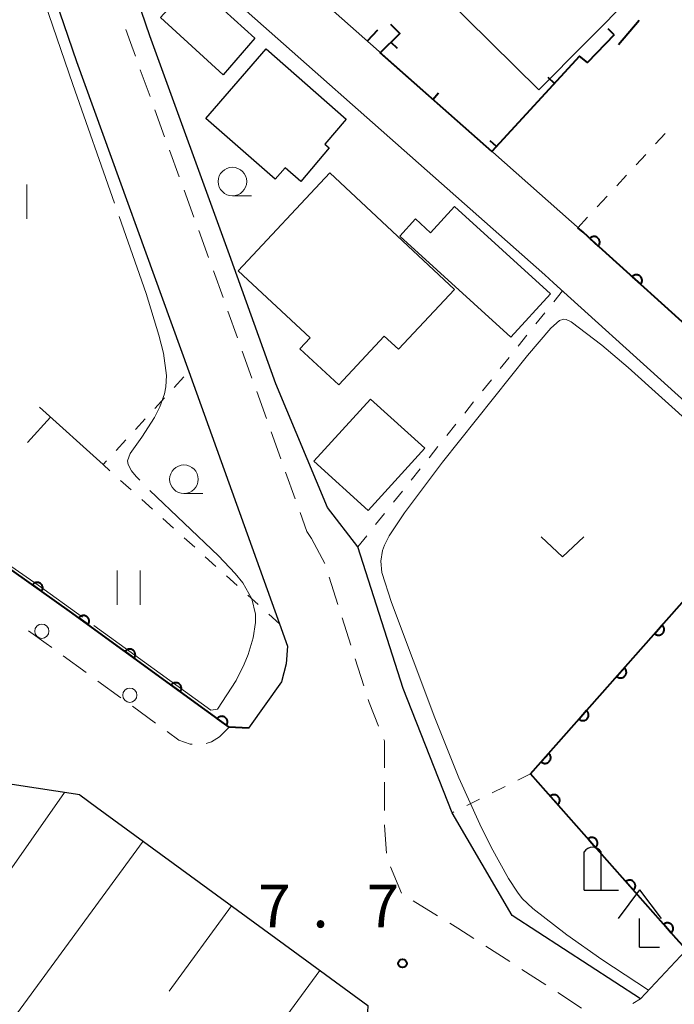
# Model space of a CAD drawing. Units: metres. Extents: x -74000 to -72000, y 38999 to 40500.
# Drawn here: x -72650 to -72592, y 40295 to 40381 of the extents above; entities that cross this region are included whole.
import ezdxf

# ---------------------------------------------------------------- set-up
doc = ezdxf.new("R2010")
doc.units = ezdxf.units.M
for name, color, linetype, lineweight in [('210100_道路縁(街区線)', 7, 'Continuous', 30), ('221300_歩道', 7, 'Continuous', 30), ('223800_並木', 7, 'Continuous', 30), ('300100_普通建物', 7, 'Continuous', 30), ('420200_記念碑', 7, 'Continuous', 30), ('420400_路傍祠', 7, 'Continuous', 30), ('610111_人工斜面(上)', 7, 'Continuous', 30), ('610199_人工斜面(ヒゲ)', 7, 'Continuous', 30), ('611100_コンクリート被覆(直落)', 7, 'Continuous', 30), ('613000_さく(未分類)', 7, 'Continuous', 30), ('614000_へい（未分類）', 7, 'Continuous', 40), ('630100_植生界', 7, 'Continuous', 30), ('630200_耕地界', 7, 'Continuous', 30), ('631100_田', 7, 'Continuous', 13), ('631300_畑', 7, 'Continuous', 13), ('633100_広葉樹林', 7, 'Continuous', 13), ('710200_等高線(主曲線)', 7, 'Continuous', 13), ('710300_等高線(補助曲線)', 7, 'Continuous', 13), ('731200_図化機測定による標高点', 7, 'Continuous', 40)]:
    doc.layers.add(name, color=color, linetype=linetype, lineweight=lineweight)
doc.styles.add('Style-WORKING', font='MS Gothic.ttf')

msp = doc.modelspace()

# ---------------------------------------------------------------- linework, layer by layer
at = {"layer": '210100_道路縁(街区線)', "linetype": 'Continuous', "lineweight": 30, "flags": 128}
for points in [[(-72644.36, 40313.54), (-72654.15, 40315.04), (-72663.81, 40318.2), (-72673.45, 40320.27), (-72679.43, 40321.38), (-72684.92, 40322.18), (-72687.24, 40322.61), (-72691.41, 40323.76), (-72693.77, 40324.62), (-72723.83, 40340.14), (-72757.29, 40354.66), (-72783.13, 40366.44), (-72816.63, 40379.62), (-72857.48, 40398.21), (-72875.08, 40406.46), (-72904.57, 40419.56), (-72923.32, 40428.61), (-72951.08, 40440.86), (-72984.82, 40455.93), (-73019.54, 40472.68), (-73033.11, 40479.66)], [(-72564.07, 40330.12), (-72579.44, 40344.03), (-72599.48, 40362.14), (-72600.27, 40362.86), (-72618.9, 40379.36), (-72638.73, 40396.92), (-72645.67, 40403.02), (-72647.26, 40410.74), (-72647.72, 40413.54), (-72649.37, 40423.54), (-72651.34, 40435.51), (-72651.74, 40437.97), (-72654.01, 40453.02), (-72654.93, 40459.19), (-72656.24, 40468.04)], [(-72663.17, 40411.09), (-72655.23, 40403.92), (-72652.07, 40400.82), (-72649.08, 40390.81), (-72644.65, 40377.82), (-72634.81, 40350.65), (-72626.87, 40328.55), (-72626.16, 40326.57), (-72626.28, 40325.02), (-72626.68, 40323.46), (-72629.57, 40319.4)], [(-72629.57, 40319.4), (-72631.29, 40319.47), (-72635.53, 40322.57), (-72645.27, 40329.66), (-72655, 40336.55), (-72656.54, 40337.64), (-72664.37, 40342.81), (-72672.74, 40348.08), (-72681.39, 40353.16), (-72687.91, 40356.75), (-72692.04, 40359.02), (-72701.54, 40364.12), (-72710.2, 40368.47), (-72719.27, 40372.95), (-72728.05, 40376.96), (-72729.86, 40377.78), (-72736.91, 40380.97), (-72747.27, 40385.34), (-72747.47, 40385.43), (-72768.27, 40394.75)], [(-72627.19, 40349.57), (-72631.25, 40360.87), (-72638.24, 40380.07), (-72641.94, 40390.95), (-72640.1, 40391.4), (-72603.63, 40359.11), (-72602.85, 40358.41), (-72582.81, 40340.3), (-72569.05, 40327.86), (-72567.43, 40326.34)], [(-72595.24, 40295.68), (-72606.47, 40302.98), (-72611.73, 40311.98), (-72616.04, 40322.86), (-72620, 40335.28), (-72622.67, 40338.73), (-72627.19, 40349.57)], [(-72595.24, 40295.68), (-72585.16, 40306.41), (-72567.43, 40326.34)], [(-72644.36, 40313.54), (-72642.9, 40312.48), (-72625.68, 40299.87), (-72619.14, 40295.08), (-72619.17, 40293.91)]]:
    msp.add_lwpolyline(points, dxfattribs=at)
at = {"layer": '221300_歩道', "linetype": 'Continuous', "lineweight": 13}
for p, q in [((-72638.21, 40374.752), (-72639.065, 40377.101)), ((-72636.929, 40371.228), (-72637.783, 40373.577)), ((-72635.647, 40367.703), (-72636.502, 40370.053)), ((-72634.365, 40364.179), (-72635.22, 40366.529)), ((-72633.084, 40360.655), (-72633.938, 40363.005)), ((-72631.815, 40357.126), (-72632.66, 40359.479)), ((-72630.549, 40353.597), (-72631.393, 40355.95)), ((-72629.282, 40350.067), (-72630.126, 40352.42)), ((-72628.015, 40346.537), (-72628.86, 40348.89)), ((-72626.749, 40343.008), (-72627.593, 40345.361)), ((-72625.482, 40339.478), (-72626.327, 40341.831)), ((-72624.07, 40336.02), (-72622.901, 40333.81)), ((-72622.514, 40332.622), (-72621.753, 40330.241)), ((-72621.373, 40329.05), (-72620.612, 40326.669)), ((-72643.792, 40324.258), (-72645.813, 40325.73)), ((-72620.232, 40325.478), (-72619.472, 40323.096)), ((-72640.76, 40322.051), (-72642.781, 40323.522)), ((-72637.728, 40319.844), (-72639.75, 40321.315)), ((-72617.665, 40314.674), (-72617.662, 40312.174)), ((-72617.136, 40307.246), (-72616.186, 40304.934)), ((-72615.152, 40304.254), (-72613.019, 40302.951)), ((-72608.782, 40300.296), (-72606.685, 40298.935)), ((-72605.637, 40298.255), (-72603.54, 40296.893)), ((-72602.491, 40296.213), (-72600.394, 40294.851)), ((-72595.919, 40295.276), (-72595.24, 40295.68))]:
    msp.add_line(p, q, dxfattribs=at)
at = {"layer": '221300_歩道', "linetype": 'Continuous', "lineweight": 13, "flags": 128}
for points in [[(-72639.492, 40378.276), (-72639.93, 40379.48), (-72640.324, 40380.633)], [(-72624.07, 40336.02), (-72624.46, 40336.63), (-72625.06, 40338.302)], [(-72646.823, 40326.465), (-72647.31, 40326.82), (-72648.859, 40327.917)], [(-72619.092, 40321.905), (-72619.01, 40321.65), (-72618.187, 40319.575)], [(-72634.527, 40317.992), (-72634.69, 40318), (-72635.69, 40318.35), (-72636.72, 40319.105)], [(-72631.29, 40319.47), (-72632.12, 40318.62), (-72632.81, 40318.19), (-72633.292, 40318.063)], [(-72617.727, 40318.413), (-72617.67, 40318.27), (-72617.667, 40315.924)], [(-72617.66, 40310.924), (-72617.66, 40310.87), (-72617.495, 40308.43)], [(-72611.952, 40302.299), (-72611.25, 40301.87), (-72609.835, 40300.97)]]:
    msp.add_lwpolyline(points, dxfattribs=at)
at = {"layer": '223800_並木', "linetype": 'Continuous', "lineweight": 13}
for centre in [(-72647.69, 40327.89), (-72639.98, 40322.28)]:
    msp.add_circle(centre, 0.625, dxfattribs=at)
at = {"layer": '300100_普通建物', "linetype": 'Continuous', "lineweight": 30, "flags": 128}
for points in [[(-72628.02, 40378.94), (-72621.03, 40372.76), (-72622.88, 40370.57), (-72622.51, 40370.25), (-72625.01, 40367.31), (-72626.38, 40368.5), (-72627.24, 40367.52), (-72633.33, 40372.81)], [(-72624.19, 40353.59), (-72630.49, 40359.48), (-72622.46, 40368.07), (-72611.53, 40357.84), (-72616.44, 40352.6), (-72617.68, 40353.76), (-72621.68, 40349.48), (-72625.07, 40352.65)], [(-72611.53, 40365.11), (-72603.13, 40357.46), (-72606.59, 40353.66), (-72616.31, 40362.52), (-72614.94, 40364.02), (-72613.62, 40362.81)]]:
    msp.add_lwpolyline(points, close=True, dxfattribs=at)
at = {"layer": '300100_普通建物', "linetype": 'Continuous', "lineweight": 30}
for points in [[(-72604.3, 40392.05), (-72595.86, 40383.71), (-72604.13, 40375.34), (-72612.57, 40383.69)], [(-72631.79, 40376.65), (-72637.29, 40381.67), (-72634.45, 40384.79), (-72629.02, 40379.85)], [(-72618.9, 40348.24), (-72614.14, 40343.92), (-72619.09, 40338.47), (-72623.85, 40342.79)]]:
    msp.add_3dface(points, dxfattribs=at)
at = {"layer": '420200_記念碑', "linetype": 'Continuous', "lineweight": 30}
for p, q in [((-72600.17, 40305.2), (-72600.17, 40308.548)), ((-72598.67, 40305.2), (-72598.67, 40308.548)), ((-72600.17, 40305.2), (-72597.17, 40305.2))]:
    msp.add_line(p, q, dxfattribs=at)
msp.add_arc((-72599.42, 40308.05), 0.9, 33.55731, 146.44269, dxfattribs=at)
at = {"layer": '420400_路傍祠', "linetype": 'Continuous', "lineweight": 30}
for p, q in [((-72595.31, 40305.21), (-72597.186, 40302.71)), ((-72595.31, 40305.21), (-72593.436, 40302.71)), ((-72595.31, 40300.21), (-72593.56, 40300.21))]:
    msp.add_line(p, q, dxfattribs=at)
at = {"layer": '420400_路傍祠', "linetype": 'Continuous', "lineweight": 30, "flags": 128}
msp.add_lwpolyline([(-72595.31, 40300.21), (-72595.31, 40302.71)], dxfattribs=at)
at = {"layer": '610111_人工斜面(上)', "linetype": 'Continuous', "lineweight": 13, "flags": 128}
for points in [[(-73036.52, 40478.78), (-73033.11, 40479.66), (-73019.54, 40472.68), (-72984.82, 40455.93), (-72951.08, 40440.86), (-72923.32, 40428.61), (-72904.57, 40419.56), (-72875.08, 40406.46), (-72857.48, 40398.21), (-72816.63, 40379.62), (-72783.13, 40366.44), (-72757.29, 40354.66), (-72723.83, 40340.14), (-72693.77, 40324.62), (-72691.41, 40323.76), (-72687.24, 40322.61), (-72684.92, 40322.18), (-72679.43, 40321.38), (-72673.45, 40320.27), (-72663.81, 40318.2), (-72654.15, 40315.04), (-72644.36, 40313.54)], [(-72644.36, 40313.54), (-72642.9, 40312.48), (-72625.68, 40299.87), (-72619.14, 40295.08)]]:
    msp.add_lwpolyline(points, dxfattribs=at)
at = {"layer": '610199_人工斜面(ヒゲ)', "linetype": 'Continuous', "lineweight": 13, "flags": 128}
for points in [[(-72645.7, 40313.75), (-72651.58, 40305.41)], [(-72638.82, 40309.49), (-72650.15, 40294)], [(-72631.07, 40303.82), (-72636.54, 40296.35)], [(-72623.33, 40298.15), (-72634.01, 40283.59)]]:
    msp.add_lwpolyline(points, dxfattribs=at)
at = {"layer": '611100_コンクリート被覆(直落)', "linetype": 'Continuous', "lineweight": 40, "flags": 128}
for points in [[(-72564.07, 40330.12), (-72579.44, 40344.03), (-72599.48, 40362.14), (-72600.27, 40362.86), (-72600.71, 40363.25)], [(-72629.57, 40319.4), (-72631.29, 40319.47), (-72635.53, 40322.57), (-72645.27, 40329.66), (-72655, 40336.55), (-72656.54, 40337.64), (-72664.37, 40342.81), (-72672.74, 40348.08), (-72681.39, 40353.16), (-72687.91, 40356.75), (-72688.01, 40356.82)], [(-72591.21, 40299.96), (-72592.1, 40300.96), (-72604.86, 40315.38), (-72582.81, 40340.3), (-72569.05, 40327.86), (-72567.43, 40326.34)]]:
    msp.add_lwpolyline(points, dxfattribs=at)
for points in [[(-72599.673, 40362.314), (-72598.931, 40361.644), (-72598.903, 40361.678), (-72598.878, 40361.713), (-72598.857, 40361.751), (-72598.838, 40361.791), (-72598.824, 40361.832), (-72598.813, 40361.874), (-72598.805, 40361.917), (-72598.802, 40361.96), (-72598.802, 40362.004), (-72598.807, 40362.048), (-72598.814, 40362.091), (-72598.826, 40362.132), (-72598.841, 40362.173), (-72598.86, 40362.213), (-72598.882, 40362.251), (-72598.907, 40362.285), (-72598.935, 40362.319), (-72598.966, 40362.35), (-72599, 40362.378), (-72599.036, 40362.402), (-72599.073, 40362.424), (-72599.113, 40362.442), (-72599.154, 40362.456), (-72599.197, 40362.468), (-72599.24, 40362.475), (-72599.283, 40362.478), (-72599.327, 40362.479), (-72599.371, 40362.474), (-72599.413, 40362.467), (-72599.455, 40362.455), (-72599.496, 40362.439), (-72599.536, 40362.421), (-72599.573, 40362.398), (-72599.608, 40362.373), (-72599.642, 40362.345)], [(-72595.963, 40358.962), (-72595.221, 40358.291), (-72595.193, 40358.325), (-72595.169, 40358.361), (-72595.147, 40358.398), (-72595.129, 40358.438), (-72595.114, 40358.479), (-72595.103, 40358.522), (-72595.095, 40358.564), (-72595.093, 40358.608), (-72595.092, 40358.652), (-72595.097, 40358.695), (-72595.104, 40358.738), (-72595.116, 40358.78), (-72595.132, 40358.821), (-72595.15, 40358.86), (-72595.172, 40358.898), (-72595.198, 40358.933), (-72595.225, 40358.966), (-72595.257, 40358.997), (-72595.291, 40359.025), (-72595.327, 40359.05), (-72595.364, 40359.071), (-72595.404, 40359.09), (-72595.445, 40359.104), (-72595.487, 40359.115), (-72595.53, 40359.123), (-72595.573, 40359.126), (-72595.617, 40359.126), (-72595.661, 40359.121), (-72595.704, 40359.114), (-72595.746, 40359.102), (-72595.787, 40359.087), (-72595.826, 40359.068), (-72595.864, 40359.046), (-72595.899, 40359.021), (-72595.932, 40358.993)], [(-72648.517, 40331.959), (-72647.701, 40331.382), (-72647.677, 40331.419), (-72647.657, 40331.457), (-72647.64, 40331.497), (-72647.627, 40331.538), (-72647.618, 40331.581), (-72647.611, 40331.624), (-72647.609, 40331.668), (-72647.611, 40331.711), (-72647.616, 40331.755), (-72647.626, 40331.798), (-72647.638, 40331.839), (-72647.655, 40331.879), (-72647.675, 40331.918), (-72647.698, 40331.955), (-72647.725, 40331.99), (-72647.754, 40332.022), (-72647.785, 40332.051), (-72647.82, 40332.079), (-72647.857, 40332.102), (-72647.896, 40332.122), (-72647.935, 40332.139), (-72647.977, 40332.153), (-72648.02, 40332.162), (-72648.063, 40332.168), (-72648.106, 40332.171), (-72648.15, 40332.169), (-72648.194, 40332.164), (-72648.236, 40332.154), (-72648.278, 40332.142), (-72648.318, 40332.125), (-72648.357, 40332.104), (-72648.394, 40332.082), (-72648.429, 40332.055), (-72648.46, 40332.026), (-72648.49, 40331.994)], [(-72644.445, 40329.059), (-72643.636, 40328.471), (-72643.612, 40328.507), (-72643.591, 40328.546), (-72643.574, 40328.585), (-72643.56, 40328.626), (-72643.55, 40328.669), (-72643.543, 40328.712), (-72643.54, 40328.756), (-72643.542, 40328.799), (-72643.546, 40328.843), (-72643.555, 40328.886), (-72643.567, 40328.927), (-72643.583, 40328.968), (-72643.603, 40329.007), (-72643.625, 40329.044), (-72643.652, 40329.079), (-72643.68, 40329.111), (-72643.712, 40329.142), (-72643.746, 40329.169), (-72643.783, 40329.193), (-72643.821, 40329.214), (-72643.86, 40329.231), (-72643.902, 40329.245), (-72643.944, 40329.255), (-72643.988, 40329.262), (-72644.031, 40329.265), (-72644.074, 40329.263), (-72644.118, 40329.259), (-72644.161, 40329.25), (-72644.203, 40329.238), (-72644.243, 40329.222), (-72644.282, 40329.202), (-72644.32, 40329.18), (-72644.355, 40329.153), (-72644.387, 40329.125), (-72644.417, 40329.093)], [(-72593.325, 40328.416), (-72593.988, 40327.667), (-72593.954, 40327.639), (-72593.918, 40327.615), (-72593.88, 40327.594), (-72593.84, 40327.576), (-72593.799, 40327.562), (-72593.756, 40327.551), (-72593.714, 40327.544), (-72593.67, 40327.542), (-72593.626, 40327.542), (-72593.583, 40327.547), (-72593.54, 40327.555), (-72593.498, 40327.567), (-72593.457, 40327.583), (-72593.418, 40327.602), (-72593.381, 40327.625), (-72593.346, 40327.65), (-72593.313, 40327.678), (-72593.282, 40327.71), (-72593.255, 40327.744), (-72593.231, 40327.781), (-72593.21, 40327.818), (-72593.191, 40327.858), (-72593.178, 40327.899), (-72593.167, 40327.942), (-72593.16, 40327.985), (-72593.157, 40328.028), (-72593.157, 40328.072), (-72593.163, 40328.116), (-72593.17, 40328.158), (-72593.183, 40328.2), (-72593.199, 40328.241), (-72593.217, 40328.28), (-72593.24, 40328.318), (-72593.266, 40328.352), (-72593.294, 40328.385)], [(-72640.402, 40326.117), (-72639.594, 40325.528), (-72639.569, 40325.565), (-72639.549, 40325.603), (-72639.531, 40325.642), (-72639.517, 40325.684), (-72639.507, 40325.726), (-72639.501, 40325.77), (-72639.497, 40325.813), (-72639.499, 40325.856), (-72639.503, 40325.9), (-72639.513, 40325.943), (-72639.525, 40325.985), (-72639.541, 40326.025), (-72639.561, 40326.064), (-72639.583, 40326.102), (-72639.609, 40326.137), (-72639.638, 40326.169), (-72639.669, 40326.199), (-72639.704, 40326.226), (-72639.74, 40326.251), (-72639.779, 40326.271), (-72639.818, 40326.289), (-72639.859, 40326.303), (-72639.902, 40326.313), (-72639.945, 40326.319), (-72639.989, 40326.323), (-72640.032, 40326.321), (-72640.076, 40326.317), (-72640.119, 40326.307), (-72640.16, 40326.296), (-72640.201, 40326.279), (-72640.24, 40326.259), (-72640.277, 40326.237), (-72640.312, 40326.211), (-72640.344, 40326.182), (-72640.375, 40326.151)], [(-72596.639, 40324.671), (-72597.301, 40323.922), (-72597.267, 40323.895), (-72597.231, 40323.871), (-72597.194, 40323.85), (-72597.153, 40323.832), (-72597.112, 40323.818), (-72597.07, 40323.807), (-72597.027, 40323.8), (-72596.983, 40323.797), (-72596.94, 40323.797), (-72596.896, 40323.803), (-72596.853, 40323.81), (-72596.811, 40323.823), (-72596.771, 40323.839), (-72596.731, 40323.857), (-72596.694, 40323.88), (-72596.659, 40323.906), (-72596.626, 40323.934), (-72596.596, 40323.966), (-72596.568, 40324), (-72596.544, 40324.036), (-72596.523, 40324.073), (-72596.505, 40324.113), (-72596.491, 40324.155), (-72596.48, 40324.197), (-72596.473, 40324.24), (-72596.471, 40324.283), (-72596.47, 40324.327), (-72596.476, 40324.371), (-72596.483, 40324.414), (-72596.496, 40324.455), (-72596.512, 40324.496), (-72596.531, 40324.536), (-72596.553, 40324.573), (-72596.579, 40324.608), (-72596.607, 40324.641)], [(-72636.36, 40323.174), (-72635.551, 40322.585), (-72635.527, 40322.622), (-72635.506, 40322.66), (-72635.489, 40322.7), (-72635.475, 40322.741), (-72635.465, 40322.784), (-72635.458, 40322.827), (-72635.455, 40322.87), (-72635.457, 40322.914), (-72635.461, 40322.958), (-72635.47, 40323), (-72635.482, 40323.042), (-72635.498, 40323.083), (-72635.518, 40323.122), (-72635.541, 40323.159), (-72635.567, 40323.194), (-72635.596, 40323.226), (-72635.627, 40323.256), (-72635.661, 40323.284), (-72635.698, 40323.308), (-72635.736, 40323.329), (-72635.775, 40323.346), (-72635.817, 40323.36), (-72635.859, 40323.37), (-72635.903, 40323.377), (-72635.946, 40323.38), (-72635.99, 40323.378), (-72636.033, 40323.374), (-72636.076, 40323.365), (-72636.118, 40323.353), (-72636.158, 40323.337), (-72636.197, 40323.317), (-72636.235, 40323.295), (-72636.27, 40323.268), (-72636.302, 40323.24), (-72636.332, 40323.208)], [(-72599.952, 40320.927), (-72600.615, 40320.178), (-72600.58, 40320.15), (-72600.544, 40320.126), (-72600.507, 40320.105), (-72600.467, 40320.087), (-72600.426, 40320.073), (-72600.383, 40320.062), (-72600.34, 40320.055), (-72600.297, 40320.053), (-72600.253, 40320.053), (-72600.209, 40320.058), (-72600.167, 40320.066), (-72600.125, 40320.078), (-72600.084, 40320.094), (-72600.045, 40320.113), (-72600.007, 40320.136), (-72599.973, 40320.161), (-72599.94, 40320.189), (-72599.909, 40320.221), (-72599.881, 40320.255), (-72599.857, 40320.291), (-72599.836, 40320.329), (-72599.818, 40320.369), (-72599.804, 40320.41), (-72599.793, 40320.453), (-72599.786, 40320.496), (-72599.784, 40320.539), (-72599.784, 40320.583), (-72599.789, 40320.626), (-72599.797, 40320.669), (-72599.809, 40320.711), (-72599.825, 40320.752), (-72599.844, 40320.791), (-72599.867, 40320.829), (-72599.892, 40320.863), (-72599.92, 40320.896)], [(-72632.322, 40320.225), (-72631.515, 40319.634), (-72631.491, 40319.671), (-72631.47, 40319.709), (-72631.452, 40319.749), (-72631.438, 40319.79), (-72631.428, 40319.832), (-72631.421, 40319.876), (-72631.418, 40319.919), (-72631.42, 40319.963), (-72631.424, 40320.006), (-72631.433, 40320.049), (-72631.445, 40320.091), (-72631.461, 40320.132), (-72631.481, 40320.171), (-72631.503, 40320.208), (-72631.529, 40320.243), (-72631.558, 40320.275), (-72631.589, 40320.306), (-72631.623, 40320.333), (-72631.66, 40320.358), (-72631.698, 40320.378), (-72631.738, 40320.396), (-72631.779, 40320.41), (-72631.821, 40320.42), (-72631.865, 40320.427), (-72631.908, 40320.43), (-72631.952, 40320.428), (-72631.995, 40320.424), (-72632.038, 40320.415), (-72632.08, 40320.403), (-72632.12, 40320.387), (-72632.16, 40320.367), (-72632.197, 40320.345), (-72632.232, 40320.319), (-72632.264, 40320.29), (-72632.295, 40320.259)], [(-72603.265, 40317.182), (-72603.928, 40316.433), (-72603.894, 40316.406), (-72603.858, 40316.382), (-72603.82, 40316.36), (-72603.78, 40316.342), (-72603.739, 40316.329), (-72603.696, 40316.318), (-72603.653, 40316.31), (-72603.61, 40316.308), (-72603.566, 40316.308), (-72603.523, 40316.313), (-72603.48, 40316.321), (-72603.438, 40316.334), (-72603.397, 40316.349), (-72603.358, 40316.368), (-72603.32, 40316.391), (-72603.286, 40316.416), (-72603.253, 40316.445), (-72603.222, 40316.476), (-72603.195, 40316.511), (-72603.171, 40316.547), (-72603.15, 40316.584), (-72603.131, 40316.624), (-72603.118, 40316.666), (-72603.107, 40316.708), (-72603.099, 40316.751), (-72603.097, 40316.794), (-72603.097, 40316.838), (-72603.103, 40316.882), (-72603.11, 40316.925), (-72603.123, 40316.966), (-72603.139, 40317.007), (-72603.157, 40317.046), (-72603.18, 40317.084), (-72603.206, 40317.118), (-72603.234, 40317.151)], [(-72603.141, 40313.438), (-72602.479, 40312.689), (-72602.447, 40312.719), (-72602.419, 40312.752), (-72602.393, 40312.787), (-72602.37, 40312.824), (-72602.352, 40312.864), (-72602.336, 40312.905), (-72602.323, 40312.946), (-72602.316, 40312.989), (-72602.31, 40313.033), (-72602.31, 40313.077), (-72602.313, 40313.12), (-72602.32, 40313.163), (-72602.331, 40313.205), (-72602.345, 40313.247), (-72602.363, 40313.287), (-72602.384, 40313.324), (-72602.408, 40313.36), (-72602.435, 40313.395), (-72602.466, 40313.426), (-72602.499, 40313.454), (-72602.534, 40313.48), (-72602.571, 40313.503), (-72602.61, 40313.521), (-72602.651, 40313.537), (-72602.693, 40313.55), (-72602.736, 40313.557), (-72602.779, 40313.563), (-72602.823, 40313.563), (-72602.867, 40313.56), (-72602.91, 40313.553), (-72602.952, 40313.542), (-72602.993, 40313.528), (-72603.033, 40313.51), (-72603.071, 40313.489), (-72603.107, 40313.465)], [(-72599.828, 40309.693), (-72599.165, 40308.944), (-72599.133, 40308.975), (-72599.105, 40309.008), (-72599.08, 40309.042), (-72599.057, 40309.08), (-72599.038, 40309.119), (-72599.022, 40309.16), (-72599.01, 40309.202), (-72599.002, 40309.245), (-72598.997, 40309.288), (-72598.997, 40309.332), (-72598.999, 40309.375), (-72599.006, 40309.418), (-72599.017, 40309.461), (-72599.031, 40309.502), (-72599.049, 40309.542), (-72599.07, 40309.58), (-72599.094, 40309.616), (-72599.122, 40309.65), (-72599.153, 40309.682), (-72599.186, 40309.71), (-72599.22, 40309.735), (-72599.258, 40309.758), (-72599.297, 40309.777), (-72599.338, 40309.793), (-72599.38, 40309.805), (-72599.422, 40309.813), (-72599.466, 40309.818), (-72599.51, 40309.818), (-72599.553, 40309.816), (-72599.596, 40309.809), (-72599.639, 40309.798), (-72599.68, 40309.784), (-72599.72, 40309.766), (-72599.757, 40309.745), (-72599.794, 40309.721)], [(-72596.514, 40305.949), (-72595.852, 40305.2), (-72595.82, 40305.23), (-72595.792, 40305.263), (-72595.766, 40305.298), (-72595.743, 40305.336), (-72595.725, 40305.375), (-72595.709, 40305.416), (-72595.696, 40305.457), (-72595.689, 40305.5), (-72595.683, 40305.544), (-72595.683, 40305.588), (-72595.686, 40305.631), (-72595.693, 40305.674), (-72595.704, 40305.716), (-72595.718, 40305.758), (-72595.736, 40305.798), (-72595.757, 40305.835), (-72595.781, 40305.871), (-72595.809, 40305.906), (-72595.839, 40305.937), (-72595.872, 40305.965), (-72595.907, 40305.991), (-72595.944, 40306.014), (-72595.984, 40306.032), (-72596.024, 40306.048), (-72596.066, 40306.061), (-72596.109, 40306.068), (-72596.152, 40306.074), (-72596.196, 40306.074), (-72596.24, 40306.071), (-72596.283, 40306.064), (-72596.325, 40306.053), (-72596.366, 40306.039), (-72596.406, 40306.021), (-72596.444, 40306), (-72596.48, 40305.976)], [(-72593.201, 40302.204), (-72592.538, 40301.455), (-72592.507, 40301.486), (-72592.478, 40301.519), (-72592.453, 40301.553), (-72592.43, 40301.591), (-72592.411, 40301.63), (-72592.395, 40301.671), (-72592.383, 40301.713), (-72592.375, 40301.756), (-72592.37, 40301.799), (-72592.37, 40301.843), (-72592.372, 40301.886), (-72592.38, 40301.929), (-72592.391, 40301.972), (-72592.404, 40302.013), (-72592.422, 40302.053), (-72592.443, 40302.091), (-72592.467, 40302.127), (-72592.495, 40302.161), (-72592.526, 40302.193), (-72592.559, 40302.221), (-72592.593, 40302.246), (-72592.631, 40302.269), (-72592.67, 40302.288), (-72592.711, 40302.304), (-72592.753, 40302.316), (-72592.795, 40302.324), (-72592.839, 40302.329), (-72592.883, 40302.329), (-72592.926, 40302.327), (-72592.969, 40302.32), (-72593.012, 40302.309), (-72593.053, 40302.295), (-72593.093, 40302.277), (-72593.13, 40302.256), (-72593.167, 40302.232)]]:
    msp.add_lwpolyline(points, close=True, dxfattribs=at)
at = {"layer": '613000_さく(未分類)', "linetype": 'Continuous', "lineweight": 40}
for p, q in [((-72595.337, 40381.406), (-72597.15, 40379.27)), ((-72618.286, 40380.561), (-72619.18, 40379.6))]:
    msp.add_line(p, q, dxfattribs=at)
at = {"layer": '614000_へい（未分類）', "linetype": 'Continuous', "lineweight": 40}
for p, q in [((-72597.54, 40380.16), (-72598.08, 40380.68)), ((-72617.096, 40379.523), (-72616.568, 40378.99)), ((-72602.769, 40375.897), (-72603.322, 40376.404)), ((-72613.417, 40374.5), (-72612.92, 40375.062)), ((-72607.843, 40370.373), (-72608.395, 40370.881))]:
    msp.add_line(p, q, dxfattribs=at)
at = {"layer": '614000_へい（未分類）', "linetype": 'Continuous', "lineweight": 40, "flags": 128}
msp.add_lwpolyline([(-72597.54, 40380.16), (-72599.88, 40377.73), (-72600.58, 40378.28), (-72608.25, 40369.93), (-72618.04, 40378.59), (-72616.33, 40380.28), (-72617.11, 40381.06)], dxfattribs=at)
at = {"layer": '630100_植生界', "linetype": 'Continuous', "lineweight": 13}
for p, q in [((-72593.932, 40370.603), (-72593.085, 40371.522)), ((-72595.627, 40368.764), (-72594.779, 40369.683)), ((-72597.321, 40366.926), (-72596.474, 40367.845)), ((-72599.016, 40365.088), (-72598.168, 40366.007)), ((-72600.71, 40363.25), (-72599.863, 40364.169)), ((-72602.84, 40356.769), (-72602.08, 40357.72)), ((-72604.4, 40354.815), (-72603.62, 40355.792)), ((-72605.96, 40352.862), (-72605.18, 40353.839)), ((-72607.52, 40350.908), (-72606.74, 40351.885)), ((-72636.096, 40349.253), (-72635.25, 40350.172)), ((-72609.08, 40348.955), (-72608.3, 40349.931)), ((-72637.789, 40347.413), (-72636.943, 40348.333)), ((-72610.64, 40347.001), (-72609.86, 40347.978)), ((-72639.482, 40345.574), (-72638.636, 40346.493)), ((-72612.2, 40345.048), (-72611.42, 40346.024)), ((-72641.175, 40343.734), (-72640.329, 40344.654)), ((-72613.76, 40343.094), (-72612.98, 40344.071)), ((-72615.32, 40341.141), (-72614.54, 40342.117)), ((-72639.863, 40340.273), (-72640.791, 40341.111)), ((-72616.88, 40339.187), (-72616.1, 40340.164)), ((-72638.007, 40338.598), (-72638.935, 40339.436)), ((-72618.44, 40337.234), (-72617.66, 40338.21)), ((-72636.151, 40336.924), (-72637.079, 40337.761)), ((-72634.295, 40335.249), (-72635.223, 40336.086)), ((-72620, 40335.28), (-72619.22, 40336.257)), ((-72632.438, 40333.574), (-72633.367, 40334.412)), ((-72630.582, 40331.899), (-72631.51, 40332.737)), ((-72628.726, 40330.225), (-72629.654, 40331.062)), ((-72626.87, 40328.55), (-72627.798, 40329.387)), ((-72604.86, 40315.38), (-72605.98, 40314.826)), ((-72607.101, 40314.271), (-72608.221, 40313.717)), ((-72609.341, 40313.162), (-72610.462, 40312.608)), ((-72611.582, 40312.053), (-72611.73, 40311.98))]:
    msp.add_line(p, q, dxfattribs=at)
at = {"layer": '630100_植生界', "linetype": 'Continuous', "lineweight": 13, "flags": 128}
msp.add_lwpolyline([(-72641.719, 40341.948), (-72642.32, 40342.49), (-72642.022, 40342.814)], dxfattribs=at)
at = {"layer": '630200_耕地界', "linetype": 'Continuous', "lineweight": 13}
for p, q in [((-72642.32, 40342.49), (-72647.889, 40347.513)), ((-72648.951, 40344.43), (-72646.93, 40346.64))]:
    msp.add_line(p, q, dxfattribs=at)
at = {"layer": '631100_田', "linetype": 'Continuous', "lineweight": 13}
for p, q in [((-72649.01, 40364.04), (-72649.01, 40367.04)), ((-72641.08, 40330.21), (-72641.08, 40333.21)), ((-72639.08, 40330.21), (-72639.08, 40333.21))]:
    msp.add_line(p, q, dxfattribs=at)
at = {"layer": '631300_畑', "linetype": 'Continuous', "lineweight": 13, "flags": 128}
msp.add_lwpolyline([(-72603.935, 40336.165), (-72602.06, 40334.415), (-72600.185, 40336.165)], dxfattribs=at)
at = {"layer": '633100_広葉樹林', "linetype": 'Continuous', "lineweight": 13}
for p, q in [((-72630.99, 40366.05), (-72629.323, 40366.05)), ((-72635.24, 40339.96), (-72633.573, 40339.96))]:
    msp.add_line(p, q, dxfattribs=at)
for centre in [(-72630.99, 40367.3), (-72635.24, 40341.21)]:
    msp.add_circle(centre, 1.25, dxfattribs=at)
at = {"layer": '710200_等高線(主曲線)', "linetype": 'Continuous', "lineweight": 13, "elevation": 8, "flags": 128}
msp.add_lwpolyline([(-72594.53, 40296.44), (-72598.61, 40299.13), (-72601.68, 40301.27), (-72604.68, 40303.59), (-72605.59, 40304.47), (-72606.02, 40305.02), (-72606.79, 40306.22), (-72608.32, 40308.95), (-72609.32, 40310.97), (-72611.14, 40315.03), (-72613.26, 40320.3), (-72617.05, 40330.42), (-72617.89, 40333.04), (-72617.99, 40334.03), (-72617.84, 40334.96), (-72617.66, 40335.44), (-72617.26, 40336.24), (-72615.9, 40338.26), (-72612.57, 40342.7), (-72605.14, 40352.06), (-72603.09, 40354.45), (-72602.33, 40355.11), (-72601.96, 40355.24), (-72601.75, 40355.21), (-72601.3, 40354.99), (-72598.62, 40352.96), (-72596.32, 40351.01), (-72587.45, 40343.02)], dxfattribs=at)
at = {"layer": '710300_等高線(補助曲線)', "linetype": 'Continuous', "lineweight": 13, "elevation": 7, "flags": 128}
for points in [[(-72649.515, 40389.03), (-72644.98, 40375.79), (-72641.332, 40365.407)], [(-72640.918, 40364.228), (-72638.55, 40357.49), (-72637.43, 40353.84), (-72637.03, 40352.25), (-72636.78, 40350.31), (-72636.82, 40349.3), (-72636.93, 40348.7), (-72637.35, 40347.54), (-72637.83, 40346.62), (-72638.93, 40344.9), (-72639.95, 40343.45), (-72640.17, 40342.82), (-72640.14, 40342.5), (-72639.84, 40341.94), (-72639.43, 40341.46), (-72639.092, 40341.116)], [(-72664.745, 40343.263), (-72657.84, 40338.72), (-72648.02, 40331.92), (-72644.138, 40329.115)], [(-72638.213, 40340.227), (-72632.21, 40334.5), (-72630.76, 40332.94), (-72630.09, 40332.12), (-72629.29, 40330.73), (-72628.96, 40329.39), (-72628.96, 40328.64), (-72629.18, 40327.31), (-72629.62, 40325.84), (-72629.96, 40324.99), (-72630.67, 40323.56), (-72632.29, 40321.05)], [(-72643.125, 40328.383), (-72632.88, 40320.98), (-72632.29, 40321.05)]]:
    msp.add_lwpolyline(points, dxfattribs=at)
at = {"layer": '731200_図化機測定による標高点', "linetype": 'Continuous', "lineweight": 40}
msp.add_circle((-72616.09, 40298.78, 7.7), 0.375, dxfattribs=at)

# ---------------------------------------------------------------- texts
at = {"layer": '731200_図化機測定による標高点', "linetype": 'Continuous', "lineweight": 40, "style": 'Style-WORKING'}
for s, p in [('7', (-72628.73, 40301.93, -9.999)), ('7', (-72619.23, 40301.93, -9.999)), ('.', (-72623.98, 40301.93, -9.999))]:
    msp.add_text(s, height=3.75, dxfattribs=at).set_placement(p)

doc.saveas('drawing.dxf')
